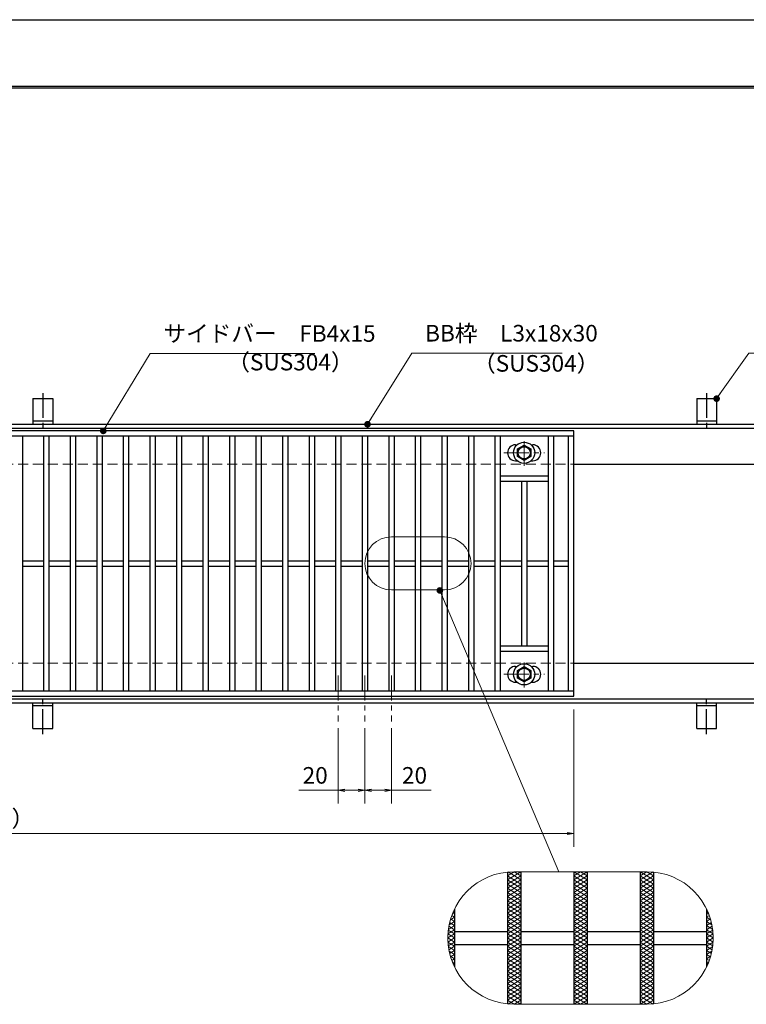
# Model space of a CAD drawing. Extents: x 0 to 2100, y 0 to 1485.
# Drawn here: x 837 to 1384, y 743 to 1485 of the extents above; entities that cross this region are included whole.
import ezdxf

# ---------------------------------------------------------------- set-up
doc = ezdxf.new("R2010")
doc.units = 0
doc.header["$LTSCALE"] = 15
doc.header["$MEASUREMENT"] = 0
for name, pattern in [('CENTER', [2, 1.25, -0.25, 0.25, -0.25]), ('DASHED', [0.75, 0.5, -0.25]), ('PHANTOM', [2.5, 1.25, -0.25, 0.25, -0.25, 0.25, -0.25])]:
    doc.linetypes.add(name, pattern=pattern)
doc.layers.get('0').update_dxf_attribs({"color": 5, "linetype": 'CONTINUOUS'})
doc.layers.get('DEFPOINTS').update_dxf_attribs({"color": 250, "linetype": 'CONTINUOUS'})
doc.layers.add('7-図\u3000枠', color=160, linetype='CONTINUOUS')
for name, color, linetype, lineweight in [('アンカー', 7, 'CONTINUOUS', 25), ('ハッチング', 253, 'CONTINUOUS', 15), ('中心線', 6, 'CENTER', 18), ('寸法注釈', 30, 'CONTINUOUS', 18), ('想像線', 252, 'PHANTOM', 15), ('枠', 7, 'CONTINUOUS', 25), ('溝開口', 254, 'DASHED', 18), ('締付部品', 7, 'CONTINUOUS', 25), ('蓋', 5, 'CONTINUOUS', 25)]:
    doc.layers.add(name, color=color, linetype=linetype, lineweight=lineweight)
doc.styles.add('BIGFONT', font='romans.shx', dxfattribs={"width": 0.7336, "bigfont": 'extfont.shx'})
doc.styles.get("Standard").update_dxf_attribs({"font": 'ROMANS.SHX', "width": 0.8, "height": 12.5, "bigfont": 'EXTFONT.SHX'})
doc.dimstyles.get("Standard").update_dxf_attribs({"dimscale": 5, "dimtxt": 12.5, "dimasz": 2, "dimexe": 0.5, "dimexo": 0.5, "dimgap": 0.5, "dimtad": 3, "dimdec": 4, "dimdsep": 46, "dimtxsty": 'Standard', "dimblk1": 'OPEN', "dimblk2": 'OPEN', "dimsah": 1, "dimcen": 0, "dimclrd": 30, "dimclre": 30, "dimclrt": 256, "dimadec": 4, "dimazin": 2, "dimtfac": 1, "dimtdec": 4, "dimtmove": 0, "dimatfit": 3, "dimldrblk": 'OPEN', "dimfxl": 0, "dimtolj": 1, "dimlwd": -1, "dimlwe": -1, "dimarcsym": 0})

# ---------------------------------------------------------------- blocks, each defined once
blk = doc.blocks.new('A$C5D7C781A')
at = {"layer": 'アンカー'}
for p, q in [((0, 23.76), (0, 4.45)), ((0, 23.76), (15, 23.76)), ((15, 23.76), (15, 4.45)), ((15, 6.75), (0, 6.75)), ((0, 4.45), (15, 4.45))]:
    blk.add_line(p, q, dxfattribs=at)
at = {"layer": 'アンカー', "color": 6, "linetype": 'CENTER'}
blk.add_line((7.5, 28.02), (7.5, 0), dxfattribs=at)
blk = doc.blocks.new('_OPEN')
at = {"color": 0, "linetype": 'ByBlock'}
for p, q in [((-1, 0.17), (0, 0)), ((0, 0), (-1, -0.17)), ((0, 0), (-1, 0))]:
    blk.add_line(p, q, dxfattribs=at)
blk = doc.blocks.new('*D147')
at = {"layer": 'DEFPOINTS', "color": 0}
for p in [(259.55, 974.98), (1254.55, 969.98), (1254.55, 871.45)]:
    blk.add_point(p, dxfattribs=at)
at = {"layer": '寸法注釈', "color": 30}
for p, q in [((259.55, 969.98), (259.55, 861.45)), ((1254.55, 964.98), (1254.55, 861.45)), ((264.55, 871.45), (1249.55, 871.45))]:
    blk.add_line(p, q, dxfattribs=at)
at = {"layer": '寸法注釈', "color": 30, "xscale": 5, "yscale": 5, "zscale": 5, "rotation": 180}
blk.add_blockref('_OPEN', (259.55, 871.45), dxfattribs=at)
at = {"layer": '寸法注釈', "color": 30, "xscale": 5, "yscale": 5, "zscale": 5}
blk.add_blockref('_OPEN', (1254.55, 871.45), dxfattribs=at)
at = {"layer": '寸法注釈', "color": 7, "insert": (757.05, 882.7), "char_height": 12.5, "attachment_point": 5, "style": 'BIGFONT'}
blk.add_mtext('\\A1;995（定尺蓋長さ寸法）', dxfattribs=at)
blk = doc.blocks.new('_Dot')
at = {"color": 0, "linetype": 'ByBlock', "lineweight": -2}
blk.add_line((-0.5, 0), (-1, 0), dxfattribs=at)
at = {"color": 0, "linetype": 'ByBlock', "const_width": 0.5}
blk.add_lwpolyline([(-0.25, 0, 1), (0.25, 0, 1)], format="xyb", close=True, dxfattribs=at)
blk = doc.blocks.new('*D106')
at = {"layer": 'DEFPOINTS', "color": 0}
for p in [(1097.05, 955.83), (1117.05, 955.83), (1117.05, 904.02)]:
    blk.add_point(p, dxfattribs=at)
at = {"layer": '寸法注釈', "color": 30}
for p, q in [((1097.05, 950.83), (1097.05, 894.02)), ((1117.05, 950.83), (1117.05, 894.02)), ((1102.05, 904.02), (1112.05, 904.02)), ((1117.05, 904.02), (1146.9, 904.02))]:
    blk.add_line(p, q, dxfattribs=at)
at = {"layer": '寸法注釈', "color": 30, "xscale": 5, "yscale": 5, "zscale": 5, "rotation": 180}
blk.add_blockref('_OPEN', (1097.05, 904.02), dxfattribs=at)
at = {"layer": '寸法注釈', "color": 30, "xscale": 5, "yscale": 5, "zscale": 5}
blk.add_blockref('_OPEN', (1117.05, 904.02), dxfattribs=at)
at = {"layer": '寸法注釈', "color": 7, "insert": (1134.47, 915.27), "char_height": 12.5, "attachment_point": 5, "style": 'BIGFONT'}
blk.add_mtext('\\A1;20', dxfattribs=at)
blk = doc.blocks.new('*D107')
at = {"layer": 'DEFPOINTS', "color": 0}
for p in [(1077.05, 955.83), (1097.05, 955.83), (1077.05, 904.02)]:
    blk.add_point(p, dxfattribs=at)
at = {"layer": '寸法注釈', "color": 30}
for p, q in [((1077.05, 950.83), (1077.05, 894.02)), ((1097.05, 950.83), (1097.05, 894.02)), ((1077.05, 904.02), (1047.2, 904.02)), ((1092.05, 904.02), (1082.05, 904.02))]:
    blk.add_line(p, q, dxfattribs=at)
at = {"layer": '寸法注釈', "color": 30, "xscale": 5, "yscale": 5, "zscale": 5, "rotation": 180}
blk.add_blockref('_OPEN', (1077.05, 904.02), dxfattribs=at)
at = {"layer": '寸法注釈', "color": 30, "xscale": 5, "yscale": 5, "zscale": 5}
blk.add_blockref('_OPEN', (1097.05, 904.02), dxfattribs=at)
at = {"layer": '寸法注釈', "color": 7, "insert": (1059.63, 915.27), "char_height": 12.5, "attachment_point": 5, "style": 'BIGFONT'}
blk.add_mtext('\\A1;20', dxfattribs=at)
blk = doc.blocks.new('A$C1487498E')
at = {"layer": '中心線'}
for p, q in [((15.25, 0), (15.25, 19.79)), ((0, 9.89), (30.49, 9.89))]:
    blk.add_line(p, q, dxfattribs=at)
at = {"layer": '締付部品'}
for p, q in [((10.25, 12.78), (15.25, 15.67)), ((15.25, 15.67), (20.25, 12.78)), ((10.25, 7.01), (10.25, 12.78)), ((20.25, 12.78), (20.25, 7.01)), ((15.25, 4.12), (10.25, 7.01)), ((20.25, 7.01), (15.25, 4.12))]:
    blk.add_line(p, q, dxfattribs=at)
for centre, radius in [((15.25, 9.9), 8), ((15.25, 9.89), 5), ((15.25, 9.89), 4.59)]:
    blk.add_circle(centre, radius, dxfattribs=at)
at = {"layer": '蓋'}
for p, q in [((8.75, 15.89), (9.95, 15.89)), ((20.54, 15.89), (21.75, 15.89)), ((8.75, 3.89), (9.96, 3.89)), ((20.53, 3.89), (21.75, 3.89))]:
    blk.add_line(p, q, dxfattribs=at)
for centre, start, end in [((8.75, 9.89), 90, 270), ((21.75, 9.89), 270, 90)]:
    blk.add_arc(centre, 6, start, end, dxfattribs=at)

msp = doc.modelspace()

# ---------------------------------------------------------------- linework, layer by layer
at = {"layer": '7-図\u3000枠', "color": 253}
for p, q in [((75, 1435), (2050, 1435)), ((76.25, 1433.75), (2048.75, 1433.75))]:
    msp.add_line(p, q, dxfattribs=at)
at = {"layer": 'DEFPOINTS'}
msp.add_line((0, 1485), (2100, 1485), dxfattribs=at)
at = {"layer": 'ハッチング'}
for p, q in [((1204.55, 839.53), (1209.55, 842.66)), ((1204.55, 836.41), (1214.55, 842.66)), ((1204.55, 833.28), (1214.55, 839.53)), ((1204.55, 839.53), (1214.55, 833.28)), ((1204.9, 842.44), (1214.55, 836.41)), ((1209.55, 842.66), (1214.55, 839.53)), ((1254.55, 839.53), (1259.55, 842.66)), ((1254.55, 836.41), (1264.55, 842.66)), ((1254.55, 842.66), (1264.55, 836.41)), ((1254.55, 833.28), (1264.55, 839.53)), ((1254.55, 839.53), (1264.55, 833.28)), ((1259.55, 842.66), (1264.55, 839.53)), ((1304.55, 842.66), (1314.55, 836.41)), ((1304.55, 839.53), (1309.55, 842.66)), ((1304.55, 836.41), (1314.2, 842.44)), ((1304.55, 833.28), (1314.55, 839.53)), ((1304.55, 839.53), (1314.55, 833.28)), ((1309.55, 842.66), (1314.55, 839.53)), ((1204.55, 830.16), (1214.55, 836.41)), ((1204.55, 836.41), (1214.55, 830.16)), ((1204.55, 827.03), (1214.55, 833.28)), ((1204.55, 833.28), (1214.55, 827.03)), ((1254.55, 830.16), (1264.55, 836.41)), ((1254.55, 836.41), (1264.55, 830.16)), ((1254.55, 827.03), (1264.55, 833.28)), ((1254.55, 833.28), (1264.55, 827.03)), ((1304.55, 830.16), (1314.55, 836.41)), ((1304.55, 836.41), (1314.55, 830.16)), ((1304.55, 827.03), (1314.55, 833.28)), ((1304.55, 833.28), (1314.55, 827.03)), ((1204.55, 830.16), (1214.55, 823.91)), ((1204.55, 823.91), (1214.55, 830.16)), ((1204.55, 827.03), (1214.55, 820.78)), ((1204.55, 820.78), (1214.55, 827.03)), ((1254.55, 830.16), (1264.55, 823.91)), ((1254.55, 823.91), (1264.55, 830.16)), ((1254.55, 827.03), (1264.55, 820.78)), ((1254.55, 820.78), (1264.55, 827.03)), ((1304.55, 830.16), (1314.55, 823.91)), ((1304.55, 823.91), (1314.55, 830.16)), ((1304.55, 827.03), (1314.55, 820.78)), ((1304.55, 820.78), (1314.55, 827.03)), ((1204.55, 823.91), (1214.55, 817.66)), ((1204.55, 817.66), (1214.55, 823.91)), ((1204.55, 820.78), (1214.55, 814.53)), ((1204.55, 814.53), (1214.55, 820.78)), ((1204.55, 817.66), (1214.55, 811.41)), ((1204.55, 811.41), (1214.55, 817.66)), ((1254.55, 823.91), (1264.55, 817.66)), ((1254.55, 817.66), (1264.55, 823.91)), ((1254.55, 820.78), (1264.55, 814.53)), ((1254.55, 814.53), (1264.55, 820.78)), ((1254.55, 817.66), (1264.55, 811.41)), ((1254.55, 811.41), (1264.55, 817.66)), ((1304.55, 823.91), (1314.55, 817.66)), ((1304.55, 817.66), (1314.55, 823.91)), ((1304.55, 820.78), (1314.55, 814.53)), ((1304.55, 814.53), (1314.55, 820.78)), ((1304.55, 817.66), (1314.55, 811.41)), ((1304.55, 811.41), (1314.55, 817.66)), ((1162.5, 809.57), (1164.55, 808.28)), ((1162.76, 810.29), (1164.55, 811.41)), ((1163.48, 812.08), (1164.55, 811.41)), ((1204.55, 814.53), (1214.55, 808.28)), ((1204.55, 808.28), (1214.55, 814.53)), ((1204.55, 805.16), (1214.55, 811.41)), ((1204.55, 811.41), (1214.55, 805.16)), ((1254.55, 814.53), (1264.55, 808.28)), ((1254.55, 808.28), (1264.55, 814.53)), ((1254.55, 805.16), (1264.55, 811.41)), ((1254.55, 811.41), (1264.55, 805.16)), ((1304.55, 814.53), (1314.55, 808.28)), ((1304.55, 808.28), (1314.55, 814.53)), ((1304.55, 805.16), (1314.55, 811.41)), ((1304.55, 811.41), (1314.55, 805.16)), ((1354.55, 811.41), (1355.62, 812.08)), ((1354.55, 811.41), (1356.34, 810.29)), ((1354.55, 808.28), (1356.6, 809.57)), ((1159.98, 799.18), (1164.55, 802.03)), ((1160.56, 802.67), (1164.55, 805.16)), ((1160.92, 804.3), (1164.55, 802.03)), ((1161.46, 806.35), (1164.55, 808.28)), ((1161.64, 806.98), (1164.55, 805.16)), ((1204.55, 802.03), (1214.55, 808.28)), ((1204.55, 808.28), (1214.55, 802.03)), ((1204.55, 798.91), (1214.55, 805.16)), ((1204.55, 805.16), (1214.55, 798.91)), ((1204.55, 795.78), (1214.55, 802.03)), ((1204.55, 802.03), (1214.55, 795.78)), ((1254.55, 802.03), (1264.55, 808.28)), ((1254.55, 808.28), (1264.55, 802.03)), ((1254.55, 798.91), (1264.55, 805.16)), ((1254.55, 805.16), (1264.55, 798.91)), ((1254.55, 795.78), (1264.55, 802.03)), ((1254.55, 802.03), (1264.55, 795.78)), ((1304.55, 802.03), (1314.55, 808.28)), ((1304.55, 808.28), (1314.55, 802.03)), ((1304.55, 798.91), (1314.55, 805.16)), ((1304.55, 805.16), (1314.55, 798.91)), ((1304.55, 795.78), (1314.55, 802.03)), ((1304.55, 802.03), (1314.55, 795.78)), ((1354.55, 808.28), (1357.64, 806.35)), ((1354.55, 805.16), (1357.46, 806.98)), ((1354.55, 805.16), (1358.54, 802.67)), ((1354.55, 802.03), (1358.18, 804.3)), ((1354.55, 802.03), (1359.12, 799.18)), ((1159.55, 792.66), (1164.55, 795.78)), ((1159.64, 795.73), (1164.55, 792.66)), ((1159.65, 795.85), (1164.55, 798.91)), ((1159.91, 798.68), (1164.55, 795.78)), ((1160.34, 801.54), (1164.55, 798.91)), ((1204.55, 792.66), (1214.55, 798.91)), ((1204.55, 798.91), (1214.55, 792.66)), ((1204.55, 789.53), (1214.55, 795.78)), ((1204.55, 795.78), (1214.55, 789.53)), ((1254.55, 792.66), (1264.55, 798.91)), ((1254.55, 798.91), (1264.55, 792.66)), ((1254.55, 789.53), (1264.55, 795.78)), ((1254.55, 795.78), (1264.55, 789.53)), ((1304.55, 792.66), (1314.55, 798.91)), ((1304.55, 798.91), (1314.55, 792.66)), ((1304.55, 789.53), (1314.55, 795.78)), ((1304.55, 795.78), (1314.55, 789.53)), ((1354.55, 798.91), (1358.76, 801.54)), ((1354.55, 798.91), (1359.45, 795.85)), ((1354.55, 795.78), (1359.19, 798.68)), ((1354.55, 795.78), (1359.55, 792.66)), ((1354.55, 792.66), (1359.46, 795.73)), ((1159.55, 792.66), (1164.55, 789.53)), ((1159.64, 789.59), (1164.55, 792.66)), ((1159.65, 789.47), (1164.55, 786.41)), ((1159.91, 786.64), (1164.55, 789.53)), ((1204.55, 786.41), (1214.55, 792.66)), ((1204.55, 792.66), (1214.55, 786.41)), ((1204.55, 783.28), (1214.55, 789.53)), ((1204.55, 789.53), (1214.55, 783.28)), ((1254.55, 786.41), (1264.55, 792.66)), ((1254.55, 792.66), (1264.55, 786.41)), ((1254.55, 783.28), (1264.55, 789.53)), ((1254.55, 789.53), (1264.55, 783.28)), ((1304.55, 786.41), (1314.55, 792.66)), ((1304.55, 792.66), (1314.55, 786.41)), ((1304.55, 783.28), (1314.55, 789.53)), ((1304.55, 789.53), (1314.55, 783.28)), ((1354.55, 789.53), (1359.55, 792.66)), ((1354.55, 792.66), (1359.46, 789.59)), ((1354.55, 789.53), (1359.19, 786.64)), ((1354.55, 786.41), (1359.45, 789.47)), ((1159.98, 786.14), (1164.55, 783.28)), ((1160.34, 783.78), (1164.55, 786.41)), ((1160.56, 782.65), (1164.55, 780.16)), ((1160.92, 781.02), (1164.55, 783.28)), ((1161.64, 778.34), (1164.55, 780.16)), ((1204.55, 780.16), (1214.55, 786.41)), ((1204.55, 786.41), (1214.55, 780.16)), ((1204.55, 777.03), (1214.55, 783.28)), ((1204.55, 783.28), (1214.55, 777.03)), ((1204.55, 773.91), (1214.55, 780.16)), ((1204.55, 780.16), (1214.55, 773.91)), ((1254.55, 780.16), (1264.55, 786.41)), ((1254.55, 786.41), (1264.55, 780.16)), ((1254.55, 777.03), (1264.55, 783.28)), ((1254.55, 783.28), (1264.55, 777.03)), ((1254.55, 773.91), (1264.55, 780.16)), ((1254.55, 780.16), (1264.55, 773.91)), ((1304.55, 780.16), (1314.55, 786.41)), ((1304.55, 786.41), (1314.55, 780.16)), ((1304.55, 777.03), (1314.55, 783.28)), ((1304.55, 783.28), (1314.55, 777.03)), ((1304.55, 773.91), (1314.55, 780.16)), ((1304.55, 780.16), (1314.55, 773.91)), ((1354.55, 786.41), (1358.76, 783.78)), ((1354.55, 783.28), (1359.12, 786.14)), ((1354.55, 783.28), (1358.18, 781.02)), ((1354.55, 780.16), (1358.54, 782.65)), ((1354.55, 780.16), (1357.46, 778.34)), ((1161.46, 778.96), (1164.55, 777.03)), ((1162.5, 775.75), (1164.55, 777.03)), ((1162.76, 775.03), (1164.55, 773.91)), ((1163.48, 773.24), (1164.55, 773.91)), ((1204.55, 770.78), (1214.55, 777.03)), ((1204.55, 777.03), (1214.55, 770.78)), ((1204.55, 767.66), (1214.55, 773.91)), ((1204.55, 773.91), (1214.55, 767.66)), ((1254.55, 770.78), (1264.55, 777.03)), ((1254.55, 777.03), (1264.55, 770.78)), ((1254.55, 767.66), (1264.55, 773.91)), ((1254.55, 773.91), (1264.55, 767.66)), ((1304.55, 770.78), (1314.55, 777.03)), ((1304.55, 777.03), (1314.55, 770.78)), ((1304.55, 767.66), (1314.55, 773.91)), ((1304.55, 773.91), (1314.55, 767.66)), ((1354.55, 777.03), (1357.64, 778.96)), ((1354.55, 777.03), (1356.6, 775.75)), ((1354.55, 773.91), (1356.34, 775.03)), ((1354.55, 773.91), (1355.62, 773.24)), ((1204.55, 770.78), (1214.55, 764.53)), ((1204.55, 764.53), (1214.55, 770.78)), ((1204.55, 767.66), (1214.55, 761.41)), ((1204.55, 761.41), (1214.55, 767.66)), ((1254.55, 770.78), (1264.55, 764.53)), ((1254.55, 764.53), (1264.55, 770.78)), ((1254.55, 767.66), (1264.55, 761.41)), ((1254.55, 761.41), (1264.55, 767.66)), ((1304.55, 770.78), (1314.55, 764.53)), ((1304.55, 764.53), (1314.55, 770.78)), ((1304.55, 767.66), (1314.55, 761.41)), ((1304.55, 761.41), (1314.55, 767.66)), ((1204.55, 764.53), (1214.55, 758.28)), ((1204.55, 758.28), (1214.55, 764.53)), ((1204.55, 761.41), (1214.55, 755.16)), ((1204.55, 755.16), (1214.55, 761.41)), ((1204.55, 758.28), (1214.55, 752.03)), ((1204.55, 752.03), (1214.55, 758.28)), ((1254.55, 764.53), (1264.55, 758.28)), ((1254.55, 758.28), (1264.55, 764.53)), ((1254.55, 761.41), (1264.55, 755.16)), ((1254.55, 755.16), (1264.55, 761.41)), ((1254.55, 758.28), (1264.55, 752.03)), ((1254.55, 752.03), (1264.55, 758.28)), ((1304.55, 764.53), (1314.55, 758.28)), ((1304.55, 758.28), (1314.55, 764.53)), ((1304.55, 761.41), (1314.55, 755.16)), ((1304.55, 755.16), (1314.55, 761.41)), ((1304.55, 758.28), (1314.55, 752.03)), ((1304.55, 752.03), (1314.55, 758.28)), ((1204.55, 755.16), (1214.55, 748.91)), ((1204.55, 748.91), (1214.55, 755.16)), ((1204.55, 752.03), (1214.55, 745.78)), ((1204.55, 745.78), (1214.55, 752.03)), ((1254.55, 755.16), (1264.55, 748.91)), ((1254.55, 748.91), (1264.55, 755.16)), ((1254.55, 752.03), (1264.55, 745.78)), ((1254.55, 745.78), (1264.55, 752.03)), ((1304.55, 755.16), (1314.55, 748.91)), ((1304.55, 748.91), (1314.55, 755.16)), ((1304.55, 752.03), (1314.55, 745.78)), ((1304.55, 745.78), (1314.55, 752.03)), ((1204.55, 748.91), (1214.55, 742.66)), ((1204.55, 745.78), (1209.55, 742.66)), ((1204.9, 742.88), (1214.55, 748.91)), ((1209.55, 742.66), (1214.55, 745.78)), ((1254.55, 748.91), (1264.55, 742.66)), ((1254.55, 742.66), (1264.55, 748.91)), ((1254.55, 745.78), (1259.55, 742.66)), ((1259.55, 742.66), (1264.55, 745.78)), ((1304.55, 748.91), (1314.2, 742.88)), ((1304.55, 742.66), (1314.55, 748.91)), ((1304.55, 745.78), (1309.55, 742.66)), ((1309.55, 742.66), (1314.55, 745.78))]:
    msp.add_line(p, q, dxfattribs=at)
at = {"layer": '中心線'}
for p, q in [((1077.05, 990.47), (1077.05, 955.83)), ((1097.05, 990.47), (1097.05, 955.83)), ((1117.05, 990.47), (1117.05, 955.83))]:
    msp.add_line(p, q, dxfattribs=at)
at = {"layer": '想像線', "linetype": 'ByBlock'}
for p, q in [((1157.05, 1095.06), (1117.05, 1095.06)), ((1157.05, 1055.06), (1117.05, 1055.06)), ((1309.55, 842.66), (1209.55, 842.66)), ((1309.55, 742.66), (1209.55, 742.66))]:
    msp.add_line(p, q, dxfattribs=at)
for centre, radius, start, end in [((1117.05, 1075.06), 20, 90, 270), ((1157.05, 1075.06), 20, 270, 90), ((1209.55, 792.66), 50, 90, 270), ((1309.55, 792.66), 50, 270, 90)]:
    msp.add_arc(centre, radius, start, end, dxfattribs=at)
at = {"layer": '枠'}
for p, q in [((254.55, 1179.98), (1459.55, 1179.98)), ((257.55, 1176.98), (1457.71, 1176.98)), ((1254.55, 1149.98), (1459.55, 1149.98)), ((1254.55, 999.98), (1459.55, 999.98)), ((257.55, 972.98), (1461.39, 972.98)), ((254.55, 969.98), (1459.55, 969.98))]:
    msp.add_line(p, q, dxfattribs=at)
at = {"layer": '溝開口'}
for p, q in [((284.55, 1149.98), (1254.55, 1149.98)), ((284.55, 999.98), (1254.55, 999.98))]:
    msp.add_line(p, q, dxfattribs=at)
at = {"layer": '蓋'}
for p, q in [((1254.55, 1174.98), (259.55, 1174.98)), ((1254.55, 974.98), (1254.55, 1174.98)), ((1254.55, 1170.98), (259.55, 1170.98)), ((839.05, 1170.98), (839.05, 978.98)), ((855.05, 1170.98), (855.05, 978.98)), ((859.05, 1170.98), (859.05, 978.98)), ((875.05, 1170.98), (875.05, 978.98)), ((879.05, 1170.98), (879.05, 978.98)), ((895.05, 1170.98), (895.05, 978.98)), ((899.05, 1170.98), (899.05, 978.98)), ((915.05, 1170.98), (915.05, 978.98)), ((919.05, 1170.98), (919.05, 978.98)), ((935.05, 1170.98), (935.05, 978.98)), ((939.05, 1170.98), (939.05, 978.98)), ((955.05, 1170.98), (955.05, 978.98)), ((959.05, 1170.98), (959.05, 978.98)), ((975.05, 1170.98), (975.05, 978.98)), ((979.05, 1170.98), (979.05, 978.98)), ((995.05, 1170.98), (995.05, 978.98)), ((999.05, 1170.98), (999.05, 978.98)), ((1015.05, 1170.98), (1015.05, 978.98)), ((1019.05, 1170.98), (1019.05, 978.98)), ((1035.05, 1170.98), (1035.05, 978.98)), ((1039.05, 1170.98), (1039.05, 978.98)), ((1055.05, 1170.98), (1055.05, 978.98)), ((1059.05, 1170.98), (1059.05, 978.98)), ((1075.05, 1170.98), (1075.05, 978.98)), ((1079.05, 1170.98), (1079.05, 978.98)), ((1095.05, 1170.98), (1095.05, 978.98)), ((1099.05, 1170.98), (1099.05, 978.98)), ((1115.05, 1170.98), (1115.05, 978.98)), ((1119.05, 1170.98), (1119.05, 978.98)), ((1135.05, 1170.98), (1135.05, 978.98)), ((1139.05, 1170.98), (1139.05, 978.98)), ((1155.05, 1170.98), (1155.05, 978.98)), ((1159.05, 1170.98), (1159.05, 978.98)), ((1175.05, 1170.98), (1175.05, 978.98)), ((1179.05, 1170.98), (1179.05, 978.98)), ((1195.05, 1170.98), (1195.05, 978.98)), ((1199.05, 1170.98), (1199.05, 978.98)), ((1235.05, 1170.98), (1235.05, 978.98)), ((1239.05, 1170.98), (1239.05, 978.98)), ((1250.55, 978.98), (1250.55, 1170.98)), ((1199.05, 1140.98), (1235.05, 1140.98)), ((1199.05, 1136.98), (1235.05, 1136.98)), ((1215.05, 1136.98), (1215.05, 1012.98)), ((1219.05, 1136.98), (1219.05, 1012.98)), ((839.05, 1076.98), (855.05, 1076.98)), ((859.05, 1076.98), (875.05, 1076.98)), ((879.05, 1076.98), (895.05, 1076.98)), ((899.05, 1076.98), (915.05, 1076.98)), ((919.05, 1076.98), (935.05, 1076.98)), ((939.05, 1076.98), (955.05, 1076.98)), ((959.05, 1076.98), (975.05, 1076.98)), ((979.05, 1076.98), (995.05, 1076.98)), ((999.05, 1076.98), (1015.05, 1076.98)), ((1019.05, 1076.98), (1035.05, 1076.98)), ((1039.05, 1076.98), (1055.05, 1076.98)), ((1059.05, 1076.98), (1075.05, 1076.98)), ((1079.05, 1076.98), (1095.05, 1076.98)), ((1099.05, 1076.98), (1115.05, 1076.98)), ((1119.05, 1076.98), (1135.05, 1076.98)), ((1139.05, 1076.98), (1155.05, 1076.98)), ((1159.05, 1076.98), (1175.05, 1076.98)), ((1179.05, 1076.98), (1195.05, 1076.98)), ((1199.05, 1076.98), (1215.05, 1076.98)), ((1219.05, 1076.98), (1235.05, 1076.98)), ((1239.05, 1076.98), (1250.55, 1076.98)), ((839.05, 1072.98), (855.05, 1072.98)), ((859.05, 1072.98), (875.05, 1072.98)), ((879.05, 1072.98), (895.05, 1072.98)), ((899.05, 1072.98), (915.05, 1072.98)), ((919.05, 1072.98), (935.05, 1072.98)), ((939.05, 1072.98), (955.05, 1072.98)), ((959.05, 1072.98), (975.05, 1072.98)), ((979.05, 1072.98), (995.05, 1072.98)), ((999.05, 1072.98), (1015.05, 1072.98)), ((1019.05, 1072.98), (1035.05, 1072.98)), ((1039.05, 1072.98), (1055.05, 1072.98)), ((1059.05, 1072.98), (1075.05, 1072.98)), ((1079.05, 1072.98), (1095.05, 1072.98)), ((1099.05, 1072.98), (1115.05, 1072.98)), ((1119.05, 1072.98), (1135.05, 1072.98)), ((1139.05, 1072.98), (1155.05, 1072.98)), ((1159.05, 1072.98), (1175.05, 1072.98)), ((1179.05, 1072.98), (1195.05, 1072.98)), ((1199.05, 1072.98), (1215.05, 1072.98)), ((1219.05, 1072.98), (1235.05, 1072.98)), ((1239.05, 1072.98), (1250.55, 1072.98)), ((1199.05, 1012.98), (1235.05, 1012.98)), ((1199.05, 1008.98), (1235.05, 1008.98)), ((259.55, 978.98), (1254.55, 978.98)), ((259.55, 974.98), (1254.55, 974.98)), ((1204.55, 842.41), (1204.55, 742.91)), ((1204.55, 842.41), (1204.55, 742.91)), ((1214.55, 842.66), (1214.55, 742.66)), ((1214.55, 842.66), (1214.55, 742.66)), ((1254.55, 842.66), (1254.55, 742.66)), ((1254.55, 842.66), (1254.55, 742.66)), ((1264.55, 842.66), (1264.55, 742.66)), ((1264.55, 842.66), (1264.55, 742.66)), ((1304.55, 842.66), (1304.55, 742.66)), ((1304.55, 842.66), (1304.55, 742.66)), ((1314.55, 842.41), (1314.55, 742.91)), ((1314.55, 842.41), (1314.55, 742.91)), ((1164.55, 814.45), (1164.55, 770.86)), ((1164.55, 814.45), (1164.55, 770.86)), ((1354.55, 814.45), (1354.55, 770.86)), ((1354.55, 814.45), (1354.55, 770.86)), ((1164.55, 797.66), (1204.55, 797.66)), ((1214.55, 797.66), (1254.55, 797.66)), ((1264.55, 797.66), (1304.55, 797.66)), ((1314.55, 797.66), (1354.55, 797.66)), ((1164.55, 787.66), (1204.55, 787.66)), ((1214.55, 787.66), (1254.55, 787.66)), ((1264.55, 787.66), (1304.55, 787.66)), ((1314.55, 787.66), (1354.55, 787.66))]:
    msp.add_line(p, q, dxfattribs=at)

# ---------------------------------------------------------------- block references
at = {"layer": 'アンカー'}
for p in [(847.05, 1175.52), (1347.05, 1175.52)]:
    msp.add_blockref('A$C5D7C781A', p, dxfattribs=at)
at = {"layer": 'アンカー', "xscale": -1, "rotation": 180}
for p in [(847.05, 974.43), (1347.05, 974.43)]:
    msp.add_blockref('A$C5D7C781A', p, dxfattribs=at)
at = {"layer": '蓋'}
for p in [(1201.8, 1148.58), (1201.8, 981.58)]:
    msp.add_blockref('A$C1487498E', p, dxfattribs=at)

# ---------------------------------------------------------------- texts
at = {"layer": '寸法注釈', "color": 7, "char_height": 12.5, "attachment_point": 7, "style": 'BIGFONT'}
for s, insert in [('サイドバー\u3000FB4x15', (945.3, 1238.25)), ('BB枠\u3000L3x18x30', (1142.45, 1238.47)), ('（SUS304）', (993.42, 1216.69)), ('（SUS304）', (1178.56, 1215.73))]:
    msp.add_mtext(s, dxfattribs=dict(at, insert=insert))

# ---------------------------------------------------------------- dimensions: what is measured, and where the dimension line sits
at = {"layer": '寸法注釈'}
dim = msp.add_linear_dim(base=(1254.55, 871.45), p1=(259.55, 974.98), p2=(1254.55, 969.98), text='<>（定尺蓋長さ寸法）', dimstyle='Standard', override={"dimscale": 5, "dimtxt": 2.5, "dimasz": 1, "dimexe": 2, "dimexo": 1, "dimgap": 1, "dimtad": 3, "dimtih": 0, "dimtoh": 0, "dimdec": 1, "dimzin": 8, "dimtxsty": 'BIGFONT', "dimblk": 'Dot', "dimcen": -0.09, "dimclrd": 30, "dimclre": 30, "dimclrt": 7, "dimadec": 1, "dimtdec": 1, "dimtofl": 1, "dimldrblk": 'Dot', "dimtvp": 1, "dimtzin": 8}, dxfattribs=at)
dim.commit()
dim.dimension.update_dxf_attribs({"geometry": '*D147', "text_midpoint": (757.05, 882.7)})
for base, p2, picture, middle in [((1077.05, 904.02), (1077.05, 955.83), '*D107', (1059.63, 915.27)), ((1117.05, 904.02), (1117.05, 955.83), '*D106', (1134.47, 915.27))]:
    dim = msp.add_linear_dim(base=base, p1=(1097.05, 955.83), p2=p2, dimstyle='Standard', override={"dimscale": 5, "dimtxt": 2.5, "dimasz": 1, "dimexe": 2, "dimexo": 1, "dimgap": 1, "dimtad": 3, "dimtih": 0, "dimtoh": 0, "dimdec": 1, "dimzin": 8, "dimtxsty": 'BIGFONT', "dimblk": 'Dot', "dimcen": -0.09, "dimclrd": 30, "dimclre": 30, "dimclrt": 7, "dimadec": 1, "dimtdec": 1, "dimtofl": 1, "dimldrblk": 'Dot', "dimtvp": 1, "dimtzin": 8}, dxfattribs=at)
    dim.commit()
    dim.dimension.update_dxf_attribs({"geometry": picture, "text_midpoint": middle})

# ---------------------------------------------------------------- leaders
at = {"layer": '寸法注釈', "annotation_type": 0, "has_hookline": 1, "hookline_direction": 0}
for points, override, text_width in [([(900.02, 1174.98), (935.3, 1233.25), (940.3, 1233.25)], {"dimscale": 5, "dimtxt": 2.5, "dimasz": 1, "dimexe": 2, "dimexo": 1, "dimgap": 1, "dimtad": 3, "dimtih": 0, "dimtoh": 0, "dimdec": 1, "dimzin": 8, "dimtxsty": 'BIGFONT', "dimcen": -0.09, "dimclrd": 30, "dimclre": 30, "dimclrt": 7, "dimadec": 1, "dimtdec": 1, "dimtofl": 1, "dimldrblk": 'Dot', "dimtvp": 1, "dimtzin": 8}, 114.14), ([(1099.08, 1179.98), (1132.45, 1233.47), (1137.45, 1233.47)], {"dimscale": 5, "dimtxt": 2.5, "dimasz": 1, "dimexe": 2, "dimexo": 1, "dimgap": 1, "dimtad": 3, "dimtih": 0, "dimtoh": 0, "dimdec": 1, "dimlfac": 0.2, "dimzin": 8, "dimtxsty": 'BIGFONT', "dimcen": -0.09, "dimclrd": 30, "dimclre": 30, "dimclrt": 7, "dimadec": 1, "dimtdec": 1, "dimtofl": 1, "dimldrblk": 'Dot', "dimtvp": 1, "dimtzin": 8}, 103.23), ([(1362.05, 1199.28), (1386.42, 1233.47), (1391.42, 1233.47)], {"dimscale": 5, "dimtxt": 2.5, "dimasz": 1, "dimexe": 2, "dimexo": 1, "dimgap": 1, "dimtad": 3, "dimtih": 0, "dimtoh": 0, "dimdec": 1, "dimlfac": 0.2, "dimzin": 8, "dimtxsty": 'BIGFONT', "dimcen": -0.09, "dimclrd": 30, "dimclre": 30, "dimclrt": 7, "dimadec": 1, "dimtdec": 1, "dimtofl": 1, "dimldrblk": 'Dot', "dimtvp": 1, "dimtzin": 8}, 39.13)]:
    msp.add_leader(points, dimstyle='Standard', override=override, dxfattribs=dict(at, text_width=text_width))
at = {"layer": '寸法注釈'}
msp.add_leader([(1153.55, 1054.67), (1243.14, 842.66)], dimstyle='Standard', override={"dimscale": 5, "dimtxt": 2.5, "dimasz": 1, "dimexe": 2, "dimexo": 1, "dimgap": 1, "dimtad": 3, "dimtih": 0, "dimtoh": 0, "dimdec": 1, "dimzin": 8, "dimtxsty": 'BIGFONT', "dimcen": -0.09, "dimclrd": 30, "dimclre": 30, "dimclrt": 7, "dimadec": 1, "dimtdec": 1, "dimtofl": 1, "dimldrblk": 'Dot', "dimtvp": 1, "dimtzin": 8}, dxfattribs=at)

doc.saveas('drawing.dxf')
